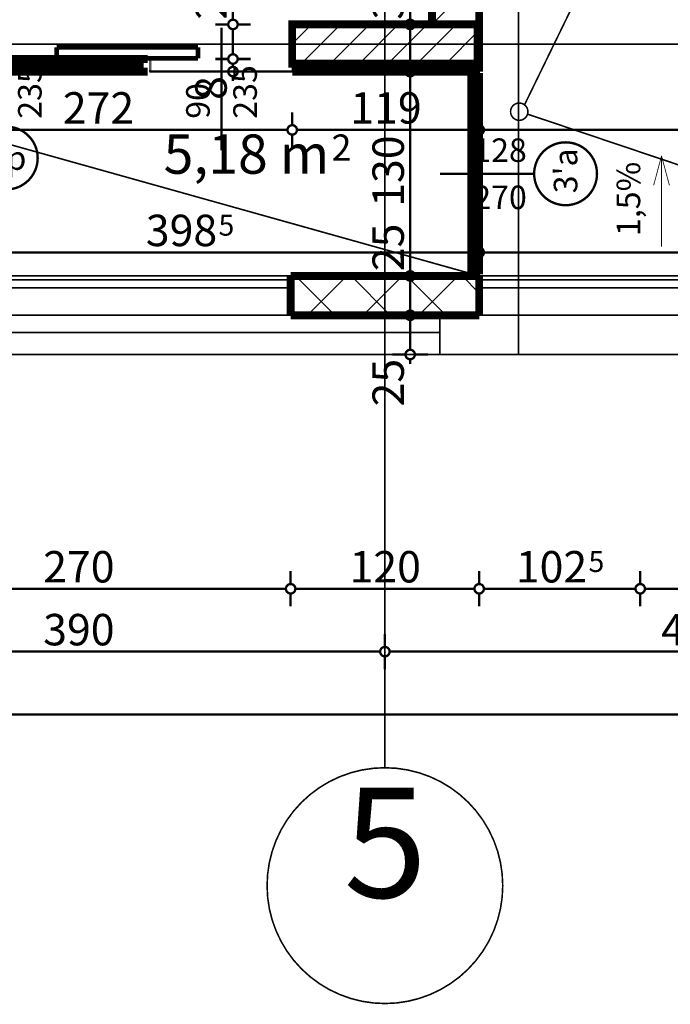
# Model space of a CAD drawing. Extents: x 76982 to 96256, y 86393 to 97631.
# Drawn here: x 79888 to 80302, y 86492 to 87118 of the extents above; entities that cross this region are included whole.
import ezdxf
from ezdxf.enums import TextEntityAlignment as Align

# ---------------------------------------------------------------- set-up
doc = ezdxf.new("R2010")
doc.units = 0
doc.header["$MEASUREMENT"] = 0
doc.linetypes.add('Dashed3', pattern=[35.111111, 16.666667, -18.444444])
doc.linetypes.add('Double Dashed copy', pattern=[226.666667, 100, -50, 26.666667, -50])
for name, color, linetype in [('Fills', 7, 'Continuous'), ('koloni', 7, 'Continuous'), ('KOTI-ext', 7, 'Continuous'), ('lines', 7, 'Continuous'), ('naves', 7, 'Continuous'), ('TEXT', 7, 'Continuous'), ('wall-ext', 7, 'Continuous')]:
    doc.layers.add(name, color=color, linetype=linetype)
doc.styles.add('GENERATED_STYLE_1', font='TIMES.TTF')
doc.dimstyles.new('Dimstyle_5A5A9', dxfattribs={"dimtxt": 20, "dimasz": 11.4, "dimexe": 0.18, "dimexo": 0, "dimgap": 0.09, "dimtad": 1, "dimdec": 0, "dimzin": 0, "dimdsep": 46, "dimtxsty": 'GENERATED_STYLE_1', "dimblk": 'ARROWHEAD_1', "dimblk1": 'ARROWHEAD_1', "dimblk2": 'ARROWHEAD_1', "dimcen": 0.09, "dimclrd": 11, "dimclre": 11, "dimclrt": 11, "dimazin": 0, "dimtfac": 1, "dimtdec": 4, "dimtmove": 0, "dimatfit": 0, "dimfxl": 0, "dimtolj": 1, "dimtzin": 0, "dimarcsym": 0})
pattern_1 = [(45, (0, 0), (-17.6776695, 17.6776695), []), (135, (0, 0), (17.6776695, 17.6776695), [])]

# ---------------------------------------------------------------- blocks, each defined once
blk = doc.blocks.new('HATCH_1447', base_point=(80180.42, 87085.17))
at = {"layer": 'Fills', "color": 133, "style": 'GENERATED_STYLE_1', "oblique": 0}
blk.add_text('5,18 m', height=25, dxfattribs=at).set_placement((80085.08, 87020.17), align=Align.RIGHT)
blk.add_text('2', height=16.67, dxfattribs=at).set_placement((80086.49, 87028.5))
blk = doc.blocks.new('WALL_4394', base_point=(80150.42, 87115.17))
at = {"layer": 'wall-ext'}
h = blk.add_hatch(dxfattribs=at)
h.set_pattern_fill('CONCRETE BLOCK', scale=25, angle=45, style=0, pattern_type=0)
h.set_pattern_definition(pattern_1)
h.paths.add_polyline_path([(80180.42, 87215.17), (80150.42, 87245.17), (80150.42, 87115.17), (80180.42, 87115.17)], flags=0)
h = blk.add_hatch(dxfattribs=at)
h.set_pattern_fill('CONCRETE BLOCK', scale=25, angle=45, style=0, pattern_type=0)
h.set_pattern_definition(pattern_1)
h.paths.add_polyline_path([(80175.42, 87090.17), (80180.42, 87085.17), (80180.42, 87115.17), (80179.42, 87115.17), (80179.42, 87090.17)], flags=0)
at = {"layer": 'wall-ext', "color": 7, "linetype": 'Continuous', "const_width": 5}
for points in [[(80150.42, 87245.17), (80150.42, 87115.17)], [(80180.42, 87085.17), (80180.42, 87215.17)]]:
    blk.add_lwpolyline(points, dxfattribs=at)
blk = doc.blocks.new('W_Ribbon_1076')
at = {"color": 0, "linetype": 'Continuous', "const_width": 5}
for points in [[(-90, 0), (90, 0)], [(-90, 0), (90, 0)], [(-85, 0), (-85, -8)], [(-2.5, 0), (-2.5, -8)], [(2.5, 0), (2.5, -8)], [(85, 0), (85, -8)], [(-90, -8), (90, -8)], [(-90, -8), (90, -8)], [(-85, -3), (-2.5, -3)], [(-85, -5), (-2.5, -5)], [(2.5, -3), (85, -3)], [(2.5, -5), (85, -5)]]:
    blk.add_lwpolyline(points, dxfattribs=at)
blk = doc.blocks.new('Window-Door_Marker_-_70_20771')
at = {"color": 11, "linetype": 'Continuous', "const_width": 1.5}
blk.add_lwpolyline([(0, -43), (0, 20)], dxfattribs=at)
blk.add_lwpolyline([(-20, -63, 1), (20, -63, 1)], format="xyb", close=True, dxfattribs=at)
at = {"color": 11, "style": 'GENERATED_STYLE_1'}
for tag, p in [('AC_WIDO_A_SIZE', (-7.5, -38)), ('AC_WIDO_B_SIZE', (22.5, -38))]:
    blk.add_attdef(tag, p, '', height=15, rotation=90, dxfattribs=at)
blk.add_attdef('AC_MarkerText_1', (-11.25, -70.5), '', height=15, dxfattribs=at)
blk = doc.blocks.new('D1_Sliding_Ext_1806')
at = {"color": 0, "linetype": 'Continuous', "const_width": 3}
for points in [[(105, 7.5), (15, 7.5)], [(15, 7.5), (15, 0.5)], [(105, 0.5), (105, 7.5)], [(15, 0.5), (105, 0.5)]]:
    blk.add_lwpolyline(points, dxfattribs=at)
blk = doc.blocks.new('Window-Door_Marker_-_70_20772')
at = {"color": 11, "linetype": 'Continuous', "const_width": 1.5}
blk.add_lwpolyline([(0, -58), (0, 20)], dxfattribs=at)
at = {"color": 11, "style": 'GENERATED_STYLE_1'}
for tag, p in [('AC_WIDO_A_SIZE', (-7.5, -38)), ('AC_WIDO_B_SIZE', (22.5, -38))]:
    blk.add_attdef(tag, p, '', height=15, rotation=90, dxfattribs=at)
blk = doc.blocks.new('WALL_4405', base_point=(79789.42, 87085.17))
at = {"layer": 'wall-ext', "color": 4, "linetype": 'Continuous', "const_width": 0.5}
for points in [[(79789.42, 87093.17), (79789.42, 87085.17)], [(79970.42, 87085.17), (79970.42, 87093.17)], [(79971.42, 87093.17), (79970.42, 87093.17)], [(79971.42, 87085.17), (79971.42, 87093.17)], [(80061.42, 87085.17), (80061.42, 87093.17)], [(79970.42, 87085.17), (79971.42, 87085.17)]]:
    blk.add_lwpolyline(points, dxfattribs=at)
at = {"layer": 'wall-ext', "color": 4}
for name, p, values in [('Window-Door_Marker_-_70_20771', (79879.42, 87093.17), {'AC_MarkerText_1': '3p', 'AC_WIDO_A_SIZE': '180', 'AC_WIDO_B_SIZE': '235'}), ('Window-Door_Marker_-_70_20772', (80016.42, 87093.17), {'AC_WIDO_A_SIZE': '90', 'AC_WIDO_B_SIZE': '235'})]:
    blk.add_blockref(name, p, dxfattribs=at).add_auto_attribs(values)
at = {"layer": 'wall-ext', "color": 4, "xscale": -1}
blk.add_blockref('D1_Sliding_Ext_1806', (80016.42, 87093.17), dxfattribs=at)
at = {"layer": 'wall-ext', "color": 4, "rotation": 180}
blk.add_blockref('W_Ribbon_1076', (79879.42, 87085.17), dxfattribs=at)
blk = doc.blocks.new('WALL_4434', base_point=(80150.42, 87115.17))
at = {"layer": 'wall-ext'}
h = blk.add_hatch(dxfattribs=at)
h.set_pattern_fill('CONCRETE BLOCK', scale=25, angle=45, style=0, pattern_type=0)
h.set_pattern_definition(pattern_1)
h.paths.add_polyline_path([(80061.42, 87090.17), (80061.42, 87085.17), (80180.42, 87085.17), (80175.42, 87090.17)], flags=0)
at = {"layer": 'wall-ext', "color": 7, "linetype": 'Continuous', "const_width": 5}
for points in [[(80150.42, 87115.17), (80061.42, 87115.17)], [(80061.42, 87085.17), (80180.42, 87085.17)]]:
    blk.add_lwpolyline(points, dxfattribs=at)
blk = doc.blocks.new('WALL_4567', base_point=(80060.42, 86955.17))
at = {"layer": 'wall-ext'}
h = blk.add_hatch(dxfattribs=at)
h.set_pattern_fill('CONCRETE BLOCK', scale=25, angle=45, style=0, pattern_type=0)
h.set_pattern_definition(pattern_1)
h.paths.add_polyline_path([(80060.42, 86930.17), (80180.42, 86930.17), (80180.42, 86955.17), (80060.42, 86955.17)], flags=0)
at = {"layer": 'wall-ext', "color": 7, "linetype": 'Continuous', "const_width": 5}
for points in [[(80180.42, 86955.17), (80060.42, 86955.17)], [(80060.42, 86955.17), (80060.42, 86930.17)], [(80180.42, 86930.17), (80180.42, 86955.17)], [(80060.42, 86930.17), (80180.42, 86930.17)]]:
    blk.add_lwpolyline(points, dxfattribs=at)
blk = doc.blocks.new('W_M-Curved_1067')
at = {"color": 0, "linetype": 'Continuous', "const_width": 5}
for points in [[(-64, 0), (64, 0)], [(-59, 0), (-59, -5)], [(59, 0), (59, -5)], [(-64, -5), (64, -5)]]:
    blk.add_lwpolyline(points, dxfattribs=at)
blk = doc.blocks.new('Window-Door_Marker_-_70_20891')
at = {"color": 11, "linetype": 'Continuous', "const_width": 1.5}
blk.add_lwpolyline([(-20, 55, 1), (20, 55, 1)], format="xyb", close=True, dxfattribs=at)
blk.add_lwpolyline([(0, 35), (0, -25)], dxfattribs=at)
at = {"color": 11, "style": 'GENERATED_STYLE_1'}
for tag, p, rotation in [('AC_WIDO_A_SIZE', (-7.5, -3.75), 90), ('AC_WIDO_B_SIZE', (22.5, -3.75), 90), ('AC_MarkerText_1', (12.421875, 62.5), 180)]:
    blk.add_attdef(tag, p, '', height=15, rotation=rotation, dxfattribs=at)
blk = doc.blocks.new('WALL_4600', base_point=(80177.92, 87085.17))
at = {"layer": 'wall-ext', "color": 70, "linetype": 'Continuous', "const_width": 3}
for points in [[(80180.42, 87085.17), (80175.42, 87085.17)], [(80175.42, 86955.17), (80180.42, 86955.17)]]:
    blk.add_lwpolyline(points, dxfattribs=at)
at = {"layer": 'wall-ext', "color": 4, "xscale": -1, "rotation": 270}
blk.add_blockref('W_M-Curved_1067', (80180.42, 87020.17), dxfattribs=at)
at = {"layer": 'wall-ext', "color": 4, "rotation": 270}
blk.add_blockref('Window-Door_Marker_-_70_20891', (80180.42, 87020.17), dxfattribs=at).add_auto_attribs({'AC_MarkerText_1': "3'a", 'AC_WIDO_A_SIZE': '128', 'AC_WIDO_B_SIZE': '270'})
blk = doc.blocks.new('COLUMN_1622', base_point=(80120.42, 87102.67))
at = {"layer": 'koloni'}
h = blk.add_hatch(dxfattribs=at)
h.set_pattern_fill('COMMON BRICK', color=1, scale=13, angle=45, style=0, pattern_type=0)
h.set_pattern_definition([(45, (0, 0), (-9.1923878, 9.1923878), [])])
h.paths.add_polyline_path([(80179.42, 87115.17), (80061.42, 87115.17), (80061.42, 87090.17), (80179.42, 87090.17)], flags=0)
at = {"layer": 'koloni', "color": 30, "linetype": 'Continuous', "const_width": 5}
blk.add_lwpolyline([(80179.42, 87115.17), (80061.42, 87115.17), (80061.42, 87090.17), (80179.42, 87090.17)], close=True, dxfattribs=at)
blk = doc.blocks.new('LINE_25626', base_point=(80296.49, 86973.76))
at = {"layer": 'lines', "color": 120, "linetype": 'Continuous', "const_width": 0.5}
for points in [[(80296.49, 87031.53), (80291.49, 87012.87)], [(80296.49, 86973.76), (80296.49, 87031.53)], [(80296.49, 87031.53), (80301.49, 87012.87)]]:
    blk.add_lwpolyline(points, dxfattribs=at)
blk = doc.blocks.new('*D2729')
at = {"layer": 'KOTI-ext', "color": 11, "linetype": 'Continuous', "const_width": 1.5}
for points in [[(80120.42, 86727.42), (80120.42, 86719.17)], [(80527.92, 86727.42), (80527.92, 86719.17)], [(80120.42, 86713.17), (80120.42, 86704.92)], [(80524.92, 86716.17), (80123.42, 86716.17)], [(80527.92, 86713.17), (80527.92, 86704.92)]]:
    blk.add_lwpolyline(points, dxfattribs=at)
for points in [[(80117.42, 86716.17, 1), (80123.42, 86716.17, 1)], [(80524.92, 86716.17, 1), (80530.92, 86716.17, 1)]]:
    blk.add_lwpolyline(points, format="xyb", close=True, dxfattribs=at)
at = {"layer": 'KOTI-ext', "color": 11, "style": 'GENERATED_STYLE_1', "oblique": 0}
blk.add_text('407', height=20, dxfattribs=at).set_placement((80341.67, 86720.17), align=Align.RIGHT)
blk.add_text('5', height=13.33, dxfattribs=at).set_placement((80342.5, 86726.84))
blk = doc.blocks.new('ARROWHEAD_1')
at = {"color": 0, "linetype": 'Continuous'}
blk.add_line((0, 0), (-1, 0), dxfattribs=at)
blk.add_circle((0, 0), 0.25, dxfattribs=at)
blk = doc.blocks.new('*D2730')
at = {"layer": 'KOTI-ext', "color": 11, "linetype": 'Continuous', "const_width": 1.5}
for points in [[(79730.42, 86727.42), (79730.42, 86719.17)], [(80120.42, 86727.42), (80120.42, 86719.17)], [(79730.42, 86713.17), (79730.42, 86704.92)], [(80117.42, 86716.17), (79733.42, 86716.17)], [(80120.42, 86713.17), (80120.42, 86704.92)]]:
    blk.add_lwpolyline(points, dxfattribs=at)
for points in [[(79727.42, 86716.17, 1), (79733.42, 86716.17, 1)], [(80117.42, 86716.17, 1), (80123.42, 86716.17, 1)]]:
    blk.add_lwpolyline(points, format="xyb", close=True, dxfattribs=at)
at = {"layer": 'KOTI-ext', "color": 11, "style": 'GENERATED_STYLE_1', "oblique": 0}
blk.add_text('390', height=20, dxfattribs=at).set_placement((79902.92, 86720.17))
blk = doc.blocks.new('*D2735')
at = {"layer": 'KOTI-ext', "color": 11, "linetype": 'Continuous', "const_width": 1.5}
for points in [[(78505.42, 86679.17), (78505.42, 86687.42)], [(80565.42, 86679.17), (80565.42, 86687.42)], [(78499.42, 86676.17), (78502.42, 86676.17)], [(78508.42, 86676.17), (80562.42, 86676.17)], [(80568.42, 86676.17), (80571.42, 86676.17)], [(78505.42, 86664.92), (78505.42, 86673.17)], [(80565.42, 86664.92), (80565.42, 86673.17)]]:
    blk.add_lwpolyline(points, dxfattribs=at)
for points in [[(78502.42, 86676.17, 1), (78508.42, 86676.17, 1)], [(80562.42, 86676.17, 1), (80568.42, 86676.17, 1)]]:
    blk.add_lwpolyline(points, format="xyb", close=True, dxfattribs=at)
at = {"layer": 'KOTI-ext', "color": 11, "style": 'GENERATED_STYLE_1', "oblique": 0}
blk.add_text('2\xa0060', height=20, dxfattribs=at).set_placement((79501.67, 86680.17))
blk = doc.blocks.new('*D2737')
at = {"layer": 'KOTI-ext', "color": 11, "linetype": 'Continuous', "const_width": 1.5}
for points in [[(80282.92, 86767.42), (80282.92, 86759.17)], [(80565.42, 86767.42), (80565.42, 86759.17)], [(80562.42, 86756.17), (80285.92, 86756.17)], [(80571.42, 86756.17), (80568.42, 86756.17)], [(80282.92, 86753.17), (80282.92, 86744.92)], [(80565.42, 86753.17), (80565.42, 86744.92)]]:
    blk.add_lwpolyline(points, dxfattribs=at)
for points in [[(80279.92, 86756.17, 1), (80285.92, 86756.17, 1)], [(80562.42, 86756.17, 1), (80568.42, 86756.17, 1)]]:
    blk.add_lwpolyline(points, format="xyb", close=True, dxfattribs=at)
at = {"layer": 'KOTI-ext', "color": 11, "style": 'GENERATED_STYLE_1', "oblique": 0}
blk.add_text('282', height=20, dxfattribs=at).set_placement((80441.67, 86760.17), align=Align.RIGHT)
blk.add_text('5', height=13.33, dxfattribs=at).set_placement((80442.5, 86766.84))
blk = doc.blocks.new('*D2738')
at = {"layer": 'KOTI-ext', "color": 11, "linetype": 'Continuous', "const_width": 1.5}
for points in [[(80180.42, 86767.42), (80180.42, 86759.17)], [(80282.92, 86767.42), (80282.92, 86759.17)], [(80279.92, 86756.17), (80183.42, 86756.17)], [(80180.42, 86753.17), (80180.42, 86744.92)], [(80282.92, 86753.17), (80282.92, 86744.92)]]:
    blk.add_lwpolyline(points, dxfattribs=at)
for points in [[(80177.42, 86756.17, 1), (80183.42, 86756.17, 1)], [(80279.92, 86756.17, 1), (80285.92, 86756.17, 1)]]:
    blk.add_lwpolyline(points, format="xyb", close=True, dxfattribs=at)
at = {"layer": 'KOTI-ext', "color": 11, "style": 'GENERATED_STYLE_1', "oblique": 0}
blk.add_text('102', height=20, dxfattribs=at).set_placement((80249.17, 86760.17), align=Align.RIGHT)
blk.add_text('5', height=13.33, dxfattribs=at).set_placement((80250, 86766.84))
blk = doc.blocks.new('*D2739')
at = {"layer": 'KOTI-ext', "color": 11, "linetype": 'Continuous', "const_width": 1.5}
for points in [[(80180.42, 86767.42), (80180.42, 86759.17)], [(80180.42, 86753.17), (80180.42, 86744.92)]]:
    blk.add_lwpolyline(points, dxfattribs=at)
blk.add_lwpolyline([(80177.42, 86756.17, 1), (80183.42, 86756.17, 1)], format="xyb", close=True, dxfattribs=at)
blk = doc.blocks.new('*D2740')
at = {"layer": 'KOTI-ext', "color": 11, "linetype": 'Continuous', "const_width": 1.5}
for points in [[(80060.42, 86767.42), (80060.42, 86759.17)], [(80180.42, 86767.42), (80180.42, 86759.17)], [(80177.42, 86756.17), (80063.42, 86756.17)], [(80060.42, 86753.17), (80060.42, 86744.92)], [(80180.42, 86753.17), (80180.42, 86744.92)]]:
    blk.add_lwpolyline(points, dxfattribs=at)
for points in [[(80057.42, 86756.17, 1), (80063.42, 86756.17, 1)], [(80177.42, 86756.17, 1), (80183.42, 86756.17, 1)]]:
    blk.add_lwpolyline(points, format="xyb", close=True, dxfattribs=at)
at = {"layer": 'KOTI-ext', "color": 11, "style": 'GENERATED_STYLE_1', "oblique": 0}
blk.add_text('120', height=20, dxfattribs=at).set_placement((80097.92, 86760.17))
blk = doc.blocks.new('*D2741')
at = {"layer": 'KOTI-ext', "color": 11, "linetype": 'Continuous', "const_width": 1.5}
for points in [[(79790.42, 86767.42), (79790.42, 86759.17)], [(80060.42, 86767.42), (80060.42, 86759.17)], [(80057.42, 86756.17), (79793.42, 86756.17)], [(79790.42, 86753.17), (79790.42, 86744.92)], [(80060.42, 86753.17), (80060.42, 86744.92)]]:
    blk.add_lwpolyline(points, dxfattribs=at)
for points in [[(79787.42, 86756.17, 1), (79793.42, 86756.17, 1)], [(80057.42, 86756.17, 1), (80063.42, 86756.17, 1)]]:
    blk.add_lwpolyline(points, format="xyb", close=True, dxfattribs=at)
at = {"layer": 'KOTI-ext', "color": 11, "style": 'GENERATED_STYLE_1', "oblique": 0}
blk.add_text('270', height=20, dxfattribs=at).set_placement((79902.92, 86760.17))
blk = doc.blocks.new('*D2756')
at = {"layer": 'KOTI-ext', "color": 11, "linetype": 'Continuous', "const_width": 1.5}
for points in [[(80133.5, 86930.17), (80125.25, 86930.17)], [(80147.75, 86930.17), (80139.5, 86930.17)], [(80136.5, 86908.17), (80136.5, 86927.17)], [(80133.5, 86905.17), (80125.25, 86905.17)], [(80147.75, 86905.17), (80139.5, 86905.17)], [(80136.5, 86899.17), (80136.5, 86902.17)]]:
    blk.add_lwpolyline(points, dxfattribs=at)
for points in [[(80133.5, 86930.17, 1), (80139.5, 86930.17, 1)], [(80133.5, 86905.17, 1), (80139.5, 86905.17, 1)]]:
    blk.add_lwpolyline(points, format="xyb", close=True, dxfattribs=at)
at = {"layer": 'KOTI-ext', "color": 11, "style": 'GENERATED_STYLE_1', "oblique": 0}
blk.add_text('25', height=20, rotation=90, dxfattribs=at).set_placement((80132.5, 86872.17))
blk = doc.blocks.new('*D2757')
at = {"layer": 'KOTI-ext', "color": 11, "linetype": 'Continuous', "const_width": 1.5}
for points in [[(80133.5, 86955.17), (80125.25, 86955.17)], [(80147.75, 86955.17), (80139.5, 86955.17)], [(80136.5, 86933.17), (80136.5, 86952.17)], [(80133.5, 86930.17), (80125.25, 86930.17)], [(80147.75, 86930.17), (80139.5, 86930.17)]]:
    blk.add_lwpolyline(points, dxfattribs=at)
for points in [[(80133.5, 86955.17, 1), (80139.5, 86955.17, 1)], [(80133.5, 86930.17, 1), (80139.5, 86930.17, 1)]]:
    blk.add_lwpolyline(points, format="xyb", close=True, dxfattribs=at)
blk = doc.blocks.new('*D2758')
at = {"layer": 'KOTI-ext', "color": 11, "linetype": 'Continuous', "const_width": 1.5}
for points in [[(80133.5, 87085.17, 1), (80139.5, 87085.17, 1)], [(80133.5, 86955.17, 1), (80139.5, 86955.17, 1)]]:
    blk.add_lwpolyline(points, format="xyb", close=True, dxfattribs=at)
for points in [[(80133.5, 87085.17), (80125.25, 87085.17)], [(80136.5, 86958.17), (80136.5, 87082.17)], [(80147.75, 87085.17), (80139.5, 87085.17)], [(80133.5, 86955.17), (80125.25, 86955.17)], [(80147.75, 86955.17), (80139.5, 86955.17)]]:
    blk.add_lwpolyline(points, dxfattribs=at)
at = {"layer": 'KOTI-ext', "color": 11, "style": 'GENERATED_STYLE_1', "oblique": 0}
for s, p in [('130', (80132.5, 86999.15)), ('25', (80132.5, 86958.17))]:
    blk.add_text(s, height=20, rotation=90, dxfattribs=at).set_placement(p)
blk = doc.blocks.new('*D2759')
at = {"layer": 'KOTI-ext', "color": 11, "linetype": 'Continuous', "const_width": 1.5}
for points in [[(80133.5, 87115.17, 1), (80139.5, 87115.17, 1)], [(80133.5, 87085.17, 1), (80139.5, 87085.17, 1)]]:
    blk.add_lwpolyline(points, format="xyb", close=True, dxfattribs=at)
for points in [[(80133.5, 87115.17), (80125.25, 87115.17)], [(80136.5, 87088.17), (80136.5, 87112.17)], [(80147.75, 87115.17), (80139.5, 87115.17)], [(80133.5, 87085.17), (80125.25, 87085.17)], [(80147.75, 87085.17), (80139.5, 87085.17)]]:
    blk.add_lwpolyline(points, dxfattribs=at)
blk = doc.blocks.new('*D2760')
at = {"layer": 'KOTI-ext', "color": 11, "linetype": 'Continuous', "const_width": 1.5}
for points in [[(80136.5, 87248.17), (80136.5, 87251.17)], [(80133.5, 87245.17), (80125.25, 87245.17)], [(80147.75, 87245.17), (80139.5, 87245.17)], [(80136.5, 87118.17), (80136.5, 87242.17)], [(80133.5, 87115.17), (80125.25, 87115.17)], [(80147.75, 87115.17), (80139.5, 87115.17)]]:
    blk.add_lwpolyline(points, dxfattribs=at)
for points in [[(80133.5, 87245.17, 1), (80139.5, 87245.17, 1)], [(80133.5, 87115.17, 1), (80139.5, 87115.17, 1)]]:
    blk.add_lwpolyline(points, format="xyb", close=True, dxfattribs=at)
at = {"layer": 'KOTI-ext', "color": 11, "style": 'GENERATED_STYLE_1', "oblique": 0}
for s, p in [('130', (80132.5, 87172.67)), ('30', (80132.5, 87118.17))]:
    blk.add_text(s, height=20, rotation=90, dxfattribs=at).set_placement(p)
blk = doc.blocks.new('*D3068')
at = {"layer": 'KOTI-ext', "color": 11, "linetype": 'Continuous', "const_width": 1.5}
for points in [[(80180.42, 86981.38), (80180.42, 86973.13)], [(80565.42, 86981.38), (80565.42, 86973.13)], [(80562.42, 86970.13), (80183.42, 86970.13)], [(80571.42, 86970.13), (80568.42, 86970.13)], [(80180.42, 86967.13), (80180.42, 86958.88)], [(80565.42, 86967.13), (80565.42, 86958.88)]]:
    blk.add_lwpolyline(points, dxfattribs=at)
for points in [[(80177.42, 86970.13, 1), (80183.42, 86970.13, 1)], [(80562.42, 86970.13, 1), (80568.42, 86970.13, 1)]]:
    blk.add_lwpolyline(points, format="xyb", close=True, dxfattribs=at)
at = {"layer": 'KOTI-ext', "color": 11, "style": 'GENERATED_STYLE_1', "oblique": 0}
blk.add_text('385', height=20, dxfattribs=at).set_placement((80334.33, 86974.13))
blk = doc.blocks.new('*D3069')
at = {"layer": 'KOTI-ext', "color": 11, "linetype": 'Continuous', "const_width": 1.5}
for points in [[(79781.92, 86981.38), (79781.92, 86973.13)], [(80180.42, 86981.38), (80180.42, 86973.13)], [(80177.42, 86970.13), (79784.92, 86970.13)], [(79781.92, 86967.13), (79781.92, 86958.88)], [(80180.42, 86967.13), (80180.42, 86958.88)]]:
    blk.add_lwpolyline(points, dxfattribs=at)
for points in [[(79778.92, 86970.13, 1), (79784.92, 86970.13, 1)], [(80177.42, 86970.13, 1), (80183.42, 86970.13, 1)]]:
    blk.add_lwpolyline(points, format="xyb", close=True, dxfattribs=at)
at = {"layer": 'KOTI-ext', "color": 11, "style": 'GENERATED_STYLE_1', "oblique": 0}
for s, height, p in [('10', 20, (79784.92, 86974.13)), ('5', 13.33, (80014.5, 86980.79))]:
    blk.add_text(s, height=height, dxfattribs=at).set_placement(p)
blk.add_text('398', height=20, dxfattribs=at).set_placement((80013.67, 86974.13), align=Align.RIGHT)
blk = doc.blocks.new('*D3077')
at = {"layer": 'KOTI-ext', "color": 11, "linetype": 'Continuous', "const_width": 1.5}
for points in [[(80180.42, 87059.32), (80180.42, 87051.07)], [(80515.42, 87059.32), (80515.42, 87051.07)], [(80180.42, 87045.07), (80180.42, 87036.82)], [(80512.42, 87048.07), (80183.42, 87048.07)], [(80515.42, 87045.07), (80515.42, 87036.82)]]:
    blk.add_lwpolyline(points, dxfattribs=at)
for points in [[(80177.42, 87048.07, 1), (80183.42, 87048.07, 1)], [(80512.42, 87048.07, 1), (80518.42, 87048.07, 1)]]:
    blk.add_lwpolyline(points, format="xyb", close=True, dxfattribs=at)
at = {"layer": 'KOTI-ext', "color": 11, "style": 'GENERATED_STYLE_1', "oblique": 0}
blk.add_text('335', height=20, dxfattribs=at).set_placement((80325.42, 87052.07))
blk = doc.blocks.new('*D3078')
at = {"layer": 'KOTI-ext', "color": 11, "linetype": 'Continuous', "const_width": 1.5}
for points in [[(80061.42, 87059.32), (80061.42, 87051.07)], [(80180.42, 87059.32), (80180.42, 87051.07)], [(80061.42, 87045.07), (80061.42, 87036.82)], [(80177.42, 87048.07), (80064.42, 87048.07)], [(80180.42, 87045.07), (80180.42, 87036.82)]]:
    blk.add_lwpolyline(points, dxfattribs=at)
for points in [[(80058.42, 87048.07, 1), (80064.42, 87048.07, 1)], [(80177.42, 87048.07, 1), (80183.42, 87048.07, 1)]]:
    blk.add_lwpolyline(points, format="xyb", close=True, dxfattribs=at)
at = {"layer": 'KOTI-ext', "color": 11, "style": 'GENERATED_STYLE_1', "oblique": 0}
blk.add_text('119', height=20, dxfattribs=at).set_placement((80098.42, 87052.07))
blk = doc.blocks.new('*D3079')
at = {"layer": 'KOTI-ext', "color": 11, "linetype": 'Continuous', "const_width": 1.5}
for points in [[(79789.42, 87059.32), (79789.42, 87051.07)], [(80061.42, 87059.32), (80061.42, 87051.07)], [(79789.42, 87045.07), (79789.42, 87036.82)], [(80058.42, 87048.07), (79792.42, 87048.07)], [(80061.42, 87045.07), (80061.42, 87036.82)]]:
    blk.add_lwpolyline(points, dxfattribs=at)
for points in [[(79786.42, 87048.07, 1), (79792.42, 87048.07, 1)], [(80058.42, 87048.07, 1), (80064.42, 87048.07, 1)]]:
    blk.add_lwpolyline(points, format="xyb", close=True, dxfattribs=at)
at = {"layer": 'KOTI-ext', "color": 11, "style": 'GENERATED_STYLE_1', "oblique": 0}
blk.add_text('7', height=20, dxfattribs=at).set_placement((79807.42, 87052.07), align=Align.RIGHT)
for s, height, p in [('5', 13.33, (79809.09, 87058.74)), ('272', 20, (79915.42, 87052.07))]:
    blk.add_text(s, height=height, dxfattribs=at).set_placement(p)
blk = doc.blocks.new('*D4177')
at = {"layer": 'KOTI-ext', "color": 11, "linetype": 'Continuous', "const_width": 1.5}
for points in [[(80012.47, 87395.67), (80020.72, 87395.67)], [(80026.72, 87395.67), (80034.97, 87395.67)], [(80023.72, 87392.67), (80023.72, 87118.17)], [(80012.47, 87115.17), (80020.72, 87115.17)], [(80026.72, 87115.17), (80034.97, 87115.17)]]:
    blk.add_lwpolyline(points, dxfattribs=at)
for points in [[(80020.72, 87395.67, 1), (80026.72, 87395.67, 1)], [(80020.72, 87115.17, 1), (80026.72, 87115.17, 1)]]:
    blk.add_lwpolyline(points, format="xyb", close=True, dxfattribs=at)
at = {"layer": 'KOTI-ext', "color": 11, "style": 'GENERATED_STYLE_1', "oblique": 0}
for s, height, p in [('5', 13.33, (80013.05, 87247.64)), ('22', 20, (80019.72, 87118.17))]:
    blk.add_text(s, height=height, rotation=90, dxfattribs=at).set_placement(p)
blk.add_text('280', height=20, rotation=90, dxfattribs=at).set_placement((80019.72, 87246.81), align=Align.RIGHT)
blk = doc.blocks.new('*D4178')
at = {"layer": 'KOTI-ext', "color": 11, "linetype": 'Continuous', "const_width": 1.5}
for points in [[(80020.72, 87115.17, 1), (80026.72, 87115.17, 1)], [(80020.72, 87093.17, 1), (80026.72, 87093.17, 1)]]:
    blk.add_lwpolyline(points, format="xyb", close=True, dxfattribs=at)
for points in [[(80012.47, 87115.17), (80020.72, 87115.17)], [(80023.72, 87112.17), (80023.72, 87096.17)], [(80026.72, 87115.17), (80034.97, 87115.17)], [(80012.47, 87093.17), (80020.72, 87093.17)], [(80026.72, 87093.17), (80034.97, 87093.17)]]:
    blk.add_lwpolyline(points, dxfattribs=at)
blk = doc.blocks.new('*D4179')
at = {"layer": 'KOTI-ext', "color": 11, "linetype": 'Continuous', "const_width": 1.5}
for points in [[(80012.47, 87093.17), (80020.72, 87093.17)], [(80026.72, 87093.17), (80034.97, 87093.17)], [(80023.72, 87090.17), (80023.72, 87088.17)], [(80012.47, 87085.17), (80020.72, 87085.17)], [(80023.72, 87082.17), (80023.72, 87079.17)], [(80026.72, 87085.17), (80034.97, 87085.17)]]:
    blk.add_lwpolyline(points, dxfattribs=at)
for points in [[(80020.72, 87093.17, 1), (80026.72, 87093.17, 1)], [(80020.72, 87085.17, 1), (80026.72, 87085.17, 1)]]:
    blk.add_lwpolyline(points, format="xyb", close=True, dxfattribs=at)
at = {"layer": 'KOTI-ext', "color": 11, "style": 'GENERATED_STYLE_1', "oblique": 0}
blk.add_text('8', height=20, rotation=90, dxfattribs=at).set_placement((80019.72, 87067.17))
blk = doc.blocks.new('DIM_215', base_point=(80527.92, 86716.17))
at = {"layer": 'KOTI-ext', "color": 11, "linetype": 'Continuous'}
for p1, p2, distance, picture, middle in [((80120.42, 86494.52), (79730.42, 86494.52), -221.65, '*D2730', (79910.42, 86730.17)), ((80527.92180156, 86494.52314609), (80120.42180156, 86494.52314609), -221.64769109, '*D2729', (80311.67180025, 86730.17083737))]:
    dim = blk.add_aligned_dim(p1=p1, p2=p2, distance=distance, dimstyle='Dimstyle_5A5A9', dxfattribs=at)
    dim.commit()
    dim.dimension.update_dxf_attribs({"geometry": picture, "text_midpoint": middle})
blk = doc.blocks.new('DIM_217', base_point=(80282.92, 86756.17))
at = {"layer": 'KOTI-ext', "color": 11, "linetype": 'Continuous'}
for p1, p2, picture, middle in [((80282.92180156, 87182.62925567), (80180.42180156, 87052.62925567), '*D2738', (80219.17180025, 86770.1691156)), ((80565.42180156, 86872.62925567), (80282.92180156, 87182.62925567), '*D2737', (80404.17180025, 86770.1691156)), ((80180.42180156, 87052.62925567), (80180.42180156, 86897.62925567), '*D2739', (80190.9218012, 86770.1691156))]:
    dim = blk.add_linear_dim(base=(80282.92180156, 86756.16911541), p1=p1, p2=p2, angle=180, dimstyle='Dimstyle_5A5A9', dxfattribs=at)
    dim.commit()
    dim.dimension.update_dxf_attribs({"geometry": picture, "text_midpoint": middle})
for p1, p2, picture, middle in [((80060.42, 86897.63), (79790.42, 86897.63), '*D2741', (79910.42, 86770.17)), ((80180.42, 86897.63), (80060.42, 86897.63), '*D2740', (80112.92, 86770.17))]:
    dim = blk.add_aligned_dim(p1=p1, p2=p2, distance=141.46, dimstyle='Dimstyle_5A5A9', dxfattribs=at)
    dim.commit()
    dim.dimension.update_dxf_attribs({"geometry": picture, "text_midpoint": middle})
blk = doc.blocks.new('DIM_219', base_point=(80136.5, 86930.17))
at = {"layer": 'KOTI-ext', "color": 11, "linetype": 'Continuous'}
for p1, p2, picture, middle in [((80108.33, 87115.17), (80005.83, 87245.17), '*D2760', (80122.5, 87187.67)), ((80078.33, 87085.17), (80108.33, 87115.17), '*D2759', (80122.5, 87133.17)), ((80198.33, 86955.17), (80078.33, 87085.17), '*D2758', (80122.5, 87014.15)), ((80078.33, 86930.17), (80198.33, 86955.17), '*D2757', (80122.5, 86973.17)), ((80103.33, 86905.17), (80078.33, 86930.17), '*D2756', (80122.5, 86887.17))]:
    dim = blk.add_linear_dim(base=(80136.5, 86930.17), p1=p1, p2=p2, angle=90, dimstyle='Dimstyle_5A5A9', dxfattribs=at)
    dim.commit()
    dim.dimension.update_dxf_attribs({"geometry": picture, "text_midpoint": middle, "text_rotation": 90})
blk = doc.blocks.new('DIM_1019', base_point=(80180.42, 86970.13))
at = {"layer": 'KOTI-ext', "color": 11, "linetype": 'Continuous'}
for base, p1, p2, picture, middle in [((80180.42180156, 86970.12515521), (80180.42180156, 87085.16760516), (79781.92180156, 87020.16760516), '*D3069', (79976.17180025, 86984.1251554)), ((80180.42, 86970.13), (80565.42, 86905.17), (80180.42, 87085.17), '*D3068', (80341.83, 86984.13))]:
    dim = blk.add_linear_dim(base=base, p1=p1, p2=p2, angle=180, dimstyle='Dimstyle_5A5A9', dxfattribs=at)
    dim.commit()
    dim.dimension.update_dxf_attribs({"geometry": picture, "text_midpoint": middle})
blk = doc.blocks.new('DIM_1020', base_point=(80515.42, 87048.07))
at = {"layer": 'KOTI-ext', "color": 11, "linetype": 'Continuous'}
dim = blk.add_aligned_dim(p1=(80061.42, 87085.17), p2=(79789.42, 87085.17), distance=37.1, dimstyle='Dimstyle_5A5A9', dxfattribs=at)
dim.commit()
dim.dimension.update_dxf_attribs({"geometry": '*D3079', "text_midpoint": (79922.92, 87062.07)})
for p1, p2, picture, middle in [((80180.42, 87085.17), (80061.42, 87085.17), '*D3078', (80113.42, 87062.07)), ((80515.42, 86955.17), (80180.42, 87085.17), '*D3077', (80340.42, 87062.07))]:
    dim = blk.add_linear_dim(base=(80515.42, 87048.07), p1=p1, p2=p2, angle=180, dimstyle='Dimstyle_5A5A9', dxfattribs=at)
    dim.commit()
    dim.dimension.update_dxf_attribs({"geometry": picture, "text_midpoint": middle})
blk = doc.blocks.new('DIM_4446', base_point=(80023.72, 88045.16))
at = {"layer": 'KOTI-ext', "color": 11, "linetype": 'Continuous'}
for base, p1, p2, picture, middle in [((80023.72, 88045.16), (80061.42, 87115.17), (79925.42, 87093.17), '*D4178', (80009.72, 87133.17)), ((80023.71884719, 88045.16434713), (80017.17180156, 87395.66760516), (80061.42180156, 87115.16760516), '*D4177', (80009.718847, 87209.31195786))]:
    dim = blk.add_linear_dim(base=base, p1=p1, p2=p2, angle=270, dimstyle='Dimstyle_5A5A9', dxfattribs=at)
    dim.commit()
    dim.dimension.update_dxf_attribs({"geometry": picture, "text_midpoint": middle, "text_rotation": 270})
dim = blk.add_aligned_dim(p1=(79925.42, 87093.17), p2=(79925.42, 87085.17), distance=98.3, dimstyle='Dimstyle_5A5A9', dxfattribs=at)
dim.commit()
dim.dimension.update_dxf_attribs({"geometry": '*D4179', "text_midpoint": (80009.72, 87082.17), "text_rotation": 270})

msp = doc.modelspace()

# ---------------------------------------------------------------- linework, layer by layer
at = {"color": 45, "linetype": 'Double Dashed copy', "const_width": 1}
for points in [[(80120.42, 86642.33), (80120.42, 87857.15)], [(80684.06, 87102.67), (78169.67, 87102.67)], [(80684.06, 86930.17), (78169.67, 86930.17)]]:
    msp.add_lwpolyline(points, dxfattribs=at)
at = {"color": 91, "linetype": 'Continuous', "const_width": 1}
msp.add_lwpolyline([(80045.42, 86567.33, 1), (80195.42, 86567.33, 1)], format="xyb", close=True, dxfattribs=at)
at = {"layer": 'lines', "color": 211, "linetype": 'Continuous', "const_width": 1}
for points in [[(80282.92, 87215.17), (80209.28, 87064.03)], [(80180.42, 86955.17), (79812.7, 87058.11)], [(80517.42, 86955.17), (80211.2, 87058.11)]]:
    msp.add_lwpolyline(points, dxfattribs=at)
at = {"layer": 'lines', "color": 91, "linetype": 'Dashed3', "const_width": 1}
for points in [[(80205.42, 87178.17), (80205.42, 86905.17)], [(80180.42, 86930.17), (80540.42, 86930.17)], [(80155.42, 86905.17), (79790.42, 86905.17)]]:
    msp.add_lwpolyline(points, dxfattribs=at)
at = {"layer": 'lines', "color": 91, "linetype": 'Continuous', "const_width": 1}
for points in [[(80180.42, 86955.17), (80180.42, 87085.17)], [(78555.42, 86955.17), (80515.42, 86955.17)], [(78915.42, 86930.17), (80155.42, 86930.17)], [(80155.42, 86905.17), (80155.42, 86930.17)], [(78915.42, 86919.17), (80155.42, 86919.17)], [(80565.42, 86905.17), (80155.42, 86905.17)]]:
    msp.add_lwpolyline(points, dxfattribs=at)
at = {"layer": 'naves', "color": 211, "linetype": 'Continuous', "const_width": 1}
msp.add_lwpolyline([(80200.42, 87059.67, 1), (80211.42, 87059.67, 1)], format="xyb", close=True, dxfattribs=at)
at = {"layer": 'wall-ext', "color": 133, "linetype": 'Continuous', "const_width": 1.5}
msp.add_lwpolyline([(80061.42, 87085.17), (79970.42, 87085.17)], dxfattribs=at)
at = {"layer": 'wall-ext', "color": 91, "linetype": 'Continuous', "const_width": 1}
for points in [[(79790.42, 86952.67), (80060.42, 86952.67)], [(80180.42, 86952.67), (80517.92, 86952.67)], [(79790.42, 86947.67), (80060.42, 86947.67)], [(80180.42, 86947.67), (80522.92, 86947.67)]]:
    msp.add_lwpolyline(points, dxfattribs=at)

# ---------------------------------------------------------------- block references
at = {"layer": 'Fills', "color": 20, "linetype": 'Continuous'}
msp.add_blockref('HATCH_1447', (80180.42, 87085.17), dxfattribs=at)
at = {"layer": 'koloni', "color": 30}
msp.add_blockref('COLUMN_1622', (80120.42, 87102.67), dxfattribs=at)
at = {"layer": 'KOTI-ext', "color": 11, "linetype": 'Continuous'}
for name, p in [('DIM_4446', (80023.72, 88045.16)), ('DIM_219', (80136.5, 86930.17)), ('DIM_217', (80282.92, 86756.17)), ('DIM_1020', (80515.42, 87048.07)), ('DIM_1019', (80180.42, 86970.13)), ('DIM_215', (80527.92, 86716.17))]:
    msp.add_blockref(name, p, dxfattribs=at)
at = {"layer": 'lines', "color": 120, "linetype": 'Continuous'}
msp.add_blockref('LINE_25626', (80296.49, 86973.76), dxfattribs=at)
at = {"layer": 'wall-ext', "color": 7}
for name, p in [('WALL_4394', (80150.42, 87115.17)), ('WALL_4434', (80150.42, 87115.17)), ('WALL_4567', (80060.42, 86955.17))]:
    msp.add_blockref(name, p, dxfattribs=at)
at = {"layer": 'wall-ext', "color": 4}
msp.add_blockref('WALL_4405', (79789.42, 87085.17), dxfattribs=at)
at = {"layer": 'wall-ext', "color": 70}
msp.add_blockref('WALL_4600', (80177.92, 87085.17), dxfattribs=at)

# ---------------------------------------------------------------- texts
at = {"color": 11, "insert": (80094.17, 86629.68), "char_height": 70, "width": 55.125, "attachment_point": 1, "style": 'GENERATED_STYLE_1'}
msp.add_mtext('{\\fTimes New Roman CYR|b0|i0|c204|p18;5}', dxfattribs=at)
at = {"layer": 'TEXT', "color": 211, "insert": (80267.91, 87004.17), "char_height": 15, "width": 94.6194, "attachment_point": 2, "rotation": 90, "style": 'GENERATED_STYLE_1'}
msp.add_mtext('{\\fTimes New Roman CYR|b0|i0|c204|p18;1,5%}', dxfattribs=at)

# ---------------------------------------------------------------- dimensions: what is measured, and where the dimension line sits
at = {"layer": 'KOTI-ext', "color": 11, "linetype": 'Continuous'}
dim = msp.add_aligned_dim(p1=(78505.42, 86915.18), p2=(80565.42, 86915.18), distance=-239.01, dimstyle='Dimstyle_5A5A9', dxfattribs=at)
dim.commit()
dim.dimension.update_dxf_attribs({"geometry": '*D2735', "text_midpoint": (79516.67, 86690.17)})

doc.saveas('drawing.dxf')
